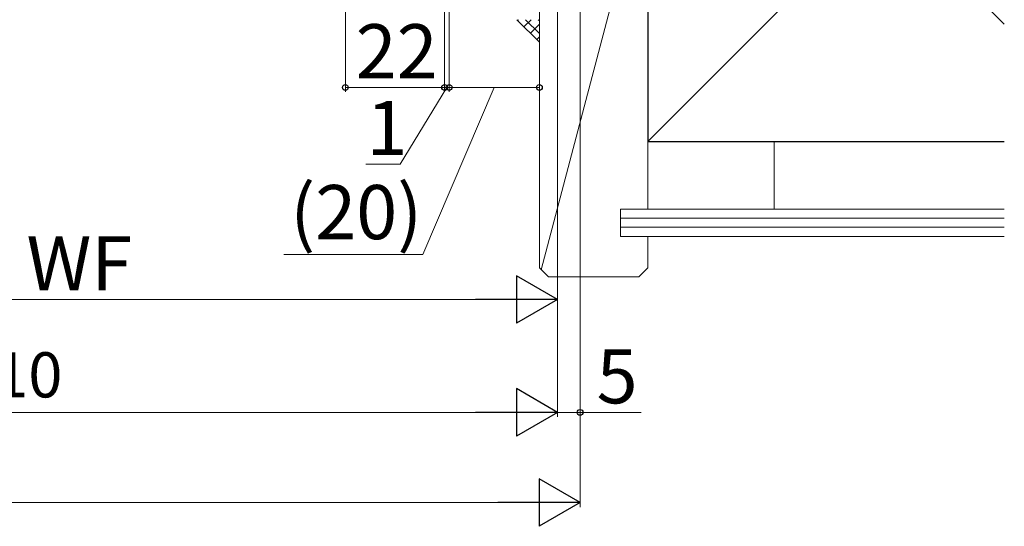
# Model space of a CAD drawing. Extents: x 105 to 1155, y 126 to 1689.
# Drawn here: x 695 to 913, y 1132 to 1244 of the extents above; entities that cross this region are included whole.
import ezdxf

# ---------------------------------------------------------------- set-up
doc = ezdxf.new("R2010")
doc.units = 0
for name, color, linetype, lineweight in [('YKK_D', 6, 'CONTINUOUS', 13), ('YSS_K', 3, 'CONTINUOUS', 13), ('YSS_KE', 3, 'CONTINUOUS', 30)]:
    doc.layers.add(name, color=color, linetype=linetype, lineweight=lineweight)
doc.styles.add('text-b', font='txt')

msp = doc.modelspace()

# ---------------------------------------------------------------- linework, layer by layer
at = {"layer": 'YKK_D'}
for p, q in [((789.09, 1305.76), (789.09, 1228.46)), ((790.09, 1267.76), (790.09, 1228.46)), ((789.59, 1229.46), (779.23, 1212.46)), ((789.09, 1229.46), (786.54, 1229.46)), ((790.09, 1229.46), (789.09, 1229.46)), ((790.09, 1229.46), (789.09, 1229.46)), ((790.09, 1229.46), (792.64, 1229.46)), ((779.23, 1212.46), (771.62, 1212.46))]:
    msp.add_line(p, q, dxfattribs=at)
at = {"layer": 'YKK_D', "ltscale": 3}
for p, q in [((767.09, 1300.06, 0), (767.09, 1228.46, 0)), ((814.09, 1279.36), (814.09, 1156.46)), ((814.09, 1279.36, 0), (814.09, 1156.46, 0)), ((819.09, 1279.36), (819.09, 1156.46)), ((819.09, 1279.36), (819.09, 1136.46)), ((814.09, 1243.76, 0), (814.09, 1181.46, 0)), ((789.09, 1241.46, 0), (789.09, 1228.46, 0)), ((790.09, 1241.46, 0), (790.09, 1228.46, 0)), ((810.09, 1243.46, 0), (810.09, 1228.46, 0)), ((767.09, 1229.46, 0), (789.09, 1229.46, 0)), ((800.09, 1229.46, 0), (784.29, 1192.46, 0)), ((790.09, 1229.46, 0), (810.09, 1229.46, 0)), ((784.29, 1192.46, 0), (753.49, 1192.46, 0)), ((611.59, 1182.46, 0), (803.59, 1182.46, 0)), ((384.59, 1157.46, 0), (803.59, 1157.46, 0)), ((814.09, 1157.46), (819.09, 1157.46)), ((819.09, 1157.46), (832.6, 1157.46)), ((379.59, 1137.46), (808.59, 1137.46))]:
    msp.add_line(p, q, dxfattribs=at)
at = {"layer": 'YKK_D', "lineweight": -2}
for p, q in [((814.09, 1182.46, 0), (805, 1187.71, 0)), ((805, 1187.71, 0), (805, 1177.21, 0)), ((814.09, 1182.46, 0), (795.91, 1182.46, 0)), ((814.09, 1182.46, 0), (805, 1177.21, 0)), ((814.09, 1157.46, 0), (805, 1162.71, 0)), ((805, 1162.71, 0), (805, 1152.21, 0)), ((814.09, 1157.46, 0), (795.91, 1157.46, 0)), ((814.09, 1157.46, 0), (805, 1152.21, 0)), ((819.09, 1137.46), (810, 1142.71)), ((810, 1142.71), (810, 1132.21)), ((819.09, 1137.46), (800.91, 1137.46)), ((819.09, 1137.46), (810, 1132.21))]:
    msp.add_line(p, q, dxfattribs=at)
at = {"layer": 'YKK_D', "linetype": 'ByBlock', "lineweight": -2}
for centre, radius in [((767.09, 1229.46, 0), 0.637), ((789.09, 1229.46, 0), 0.637), ((789.09, 1229.46), 0.637), ((790.09, 1229.46, 0), 0.638), ((790.09, 1229.46), 0.637), ((810.09, 1229.46, 0), 0.638), ((819.09, 1157.46), 0.637)]:
    msp.add_circle(centre, radius, dxfattribs=at)
at = {"layer": 'YSS_K', "lineweight": 13, "ltscale": 3}
for p, q in [((834.09, 1322.46, 0), (913.09, 1243.46, 0)), ((834.09, 1217.46, 0), (913.09, 1296.46, 0))]:
    msp.add_line(p, q, dxfattribs=at)
at = {"layer": 'YSS_K', "ltscale": 3}
for p, q in [((810.09, 1189.46, 0), (810.09, 1278.46, 0)), ((834.09, 1278.46, 0), (810.51, 1189.04, 0)), ((834.09, 1202.46, 0), (834.09, 1278.46, 0)), ((810.09, 1239.46), (805.09, 1244.46)), ((834.09, 1217.46, 0), (913.09, 1217.46, 0)), ((862.09, 1217.46, 0), (862.09, 1202.46, 0)), ((828.09, 1202.46, 0), (913.09, 1202.46, 0)), ((828.09, 1202.46, 0), (828.09, 1196.46, 0)), ((828.09, 1200.46, 0), (913.09, 1200.46, 0)), ((828.09, 1198.46, 0), (913.09, 1198.46, 0)), ((828.09, 1196.46, 0), (913.09, 1196.46, 0)), ((834.09, 1189.46, 0), (834.09, 1196.46, 0)), ((810.09, 1189.46, 0), (812.09, 1187.46, 0)), ((834.09, 1189.46, 0), (832.09, 1187.46, 0)), ((832.09, 1187.46, 0), (812.09, 1187.46, 0))]:
    msp.add_line(p, q, dxfattribs=at)
at = {"layer": 'YSS_K', "linetype": 'Continuous', "ltscale": 3}
for p, q in [((805.26, 1244.3), (805.42, 1244.46)), ((806.67, 1242.88), (808.25, 1244.46)), ((810.09, 1241.37), (807, 1244.46)), ((810.09, 1244.2), (809.83, 1244.46)), ((808.08, 1241.47), (810.09, 1243.48)), ((809.5, 1240.05), (810.09, 1240.65))]:
    msp.add_line(p, q, dxfattribs=at)
at = {"layer": 'YSS_KE', "lineweight": 30, "ltscale": 3}
for p, q in [((834.09, 1322.46, 0), (834.09, 1217.46, 0)), ((834.09, 1217.46, 0), (913.09, 1217.46, 0))]:
    msp.add_line(p, q, dxfattribs=at)

# ---------------------------------------------------------------- texts
at = {"layer": 'YKK_D', "style": 'text-b'}
for s, height, p in [('22', 12, (769.36, 1231.46, 0)), ('1', 12, (771.78, 1214.46)), ('WF', 12, (696.44, 1184.46, 0)), ('新設ドア枠W＝既設ドア枠開口幅-10', 10, (481.56, 1160.77, 0)), ('5', 12, (822.76, 1159.46))]:
    msp.add_text(s, height=height, dxfattribs=at).set_placement(p)
msp.add_text('(20)', height=12, rotation=359.9999, dxfattribs=at).set_placement((754.88, 1195.83, 0))

doc.saveas('drawing.dxf')
